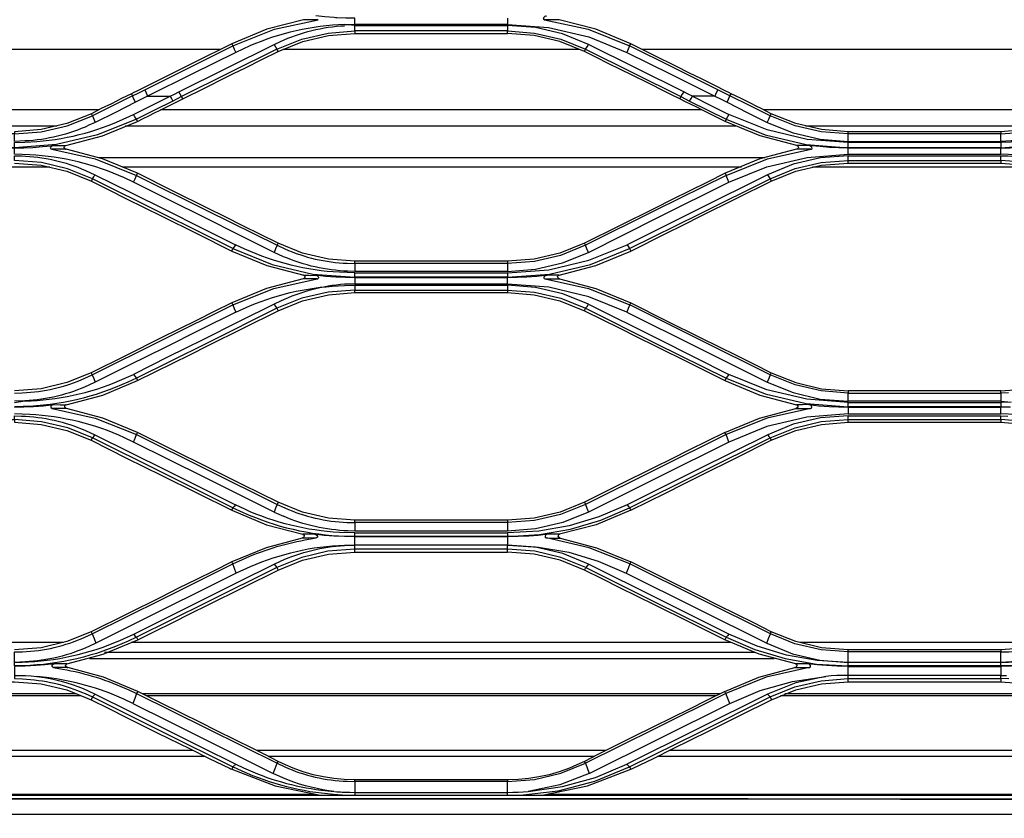
# Model space of a CAD drawing. Units: millimetres. Extents: x 0 to 6315, y 0 to 4504.
# Drawn here: x 1602 to 1757, y 3153 to 3279 of the extents above; entities that cross this region are included whole.
import ezdxf

# ---------------------------------------------------------------- set-up
doc = ezdxf.new("R2010")
doc.units = ezdxf.units.MM
doc.layers.add('LG-Product', color=3, linetype='Continuous')

msp = doc.modelspace()

# ---------------------------------------------------------------- linework, layer by layer
at = {"layer": 'LG-Product', "linetype": 'Continuous'}
for points in [[(1431.56, 3330.56), (1431.56, 3357.27), (1431.58, 3357.62), (1431.6, 3357.98), (1431.7, 3358.43), (1431.78, 3358.88), (1432.7, 3360.8), (1434.24, 3362.27), (1435.3, 3362.82), (1436.45, 3363.16), (1437, 3363.23), (1437.56, 3363.26), (1437.9, 3363.26), (1439.24, 3363.26), (1745.74, 3363.26), (1837.12, 3363.26, -0.000019), (2369.51, 3363.24)], [(1642.36, 3274.69), (1642.59, 3274.3), (1642.8, 3273.92), (1646.74, 3275.52), (1650.85, 3276.48), (1655.06, 3276.8), (1655.06, 3277.67), (1653.44, 3277.81, 0.094372), (1638.53, 3274.44), (1636.32, 3273.44), (1629.41, 3270), (1622.49, 3266.54), (1621.53, 3266.08), (1620.57, 3265.6), (1617.42, 3264.02), (1614.24, 3262.43), (1613.26, 3261.98, -0.094898), (1603.2, 3259.52), (1601.56, 3259.45), (1601.56, 3260.62), (1605.77, 3260.94), (1609.86, 3261.91), (1613.8, 3263.49), (1613.64, 3263.81)], [(1797.98, 3273.58), (1797.8, 3273.92), (1790.32, 3270.21), (1782.83, 3266.49), (1782.15, 3266.13), (1781.46, 3265.79), (1778.59, 3264.37), (1775.73, 3262.96), (1775.51, 3263.33), (1775.29, 3263.69), (1773.08, 3262.69, -0.094586), (1758.2, 3259.52), (1756.56, 3259.45), (1756.56, 3260.62), (1760.77, 3260.94), (1764.87, 3261.91), (1768.8, 3263.49), (1768.64, 3263.81)], [(1620.9, 3262.58), (1620.72, 3262.96), (1614.61, 3260.48), (1608.19, 3258.96), (1601.56, 3258.46), (1601.56, 3259.28), (1603.17, 3259.32, 0.094395), (1618.09, 3262.69), (1620.29, 3263.69), (1626.01, 3266.54), (1626.24, 3266.17), (1626.45, 3265.79)], [(1769.25, 3262.43), (1772.41, 3264.02), (1775.58, 3265.6), (1775.35, 3266.1), (1775.12, 3266.63), (1771.96, 3265.06), (1768.8, 3263.49), (1769.03, 3262.97), (1769.25, 3262.43), (1768.26, 3261.98, -0.095361), (1758.18, 3259.32), (1756.56, 3259.28), (1756.56, 3258.46), (1763.19, 3258.96), (1769.62, 3260.48), (1775.73, 3262.96), (1775.9, 3262.58)], [(1620.29, 3253.03), (1618.83, 3253.73, 0.094755), (1603.98, 3257.35), (1601.56, 3257.45), (1601.56, 3258.43), (1577.56, 3258.43), (1577.56, 3258.46), (1601.56, 3258.46), (1601.56, 3258.43), (1603.01, 3258.46), (1604.46, 3258.52), (1605.94, 3258.63), (1607.38, 3258.77), (1607.55, 3258.79), (1607.71, 3258.81), (1607.65, 3258.8), (1607.71, 3258.81), (1608.72, 3258.81), (1609.62, 3258.81)], [(1797.98, 3243.47), (1797.82, 3243.14), (1797.59, 3242.58), (1797.36, 3242.03), (1791.94, 3244.73), (1786.5, 3247.45), (1780.9, 3250.23), (1775.29, 3253.03), (1773.83, 3253.73, 0.094679), (1758.98, 3257.35), (1756.56, 3257.45), (1756.56, 3258.43), (1758.02, 3258.46), (1759.46, 3258.52), (1760.93, 3258.63), (1762.38, 3258.77), (1762.56, 3258.79), (1762.71, 3258.81), (1762.71, 3258.81), (1763.71, 3258.81), (1764.62, 3258.81)], [(1613.64, 3253.21), (1613.81, 3253.59), (1609.91, 3255.16), (1605.8, 3256.14), (1601.56, 3256.46), (1601.56, 3257.19), (1602.65, 3257.18, -0.09567), (1612.71, 3254.89), (1614.21, 3254.22), (1619.82, 3251.43), (1625.43, 3248.64), (1630.86, 3245.93), (1636.29, 3243.22)], [(1609.6, 3258.24), (1609.66, 3258.22), (1607.41, 3258.22), (1607.36, 3258.23), (1607.41, 3258.22), (1614.23, 3256.73), (1620.73, 3254.11), (1631.8, 3248.62), (1642.82, 3243.14), (1644.04, 3242.58, 0.093668), (1653.85, 3240.31), (1655.06, 3240.28), (1655.06, 3239.04), (1653.97, 3239.07, -0.093816), (1643.86, 3241.35), (1642.37, 3242.03)], [(1768.64, 3253.21), (1768.81, 3253.59), (1764.91, 3255.16), (1760.81, 3256.14), (1756.56, 3256.46), (1756.56, 3257.19), (1757.65, 3257.18, -0.09567), (1767.71, 3254.89), (1769.21, 3254.22), (1774.82, 3251.43), (1780.43, 3248.64), (1785.86, 3245.93), (1791.29, 3243.22)], [(1601.56, 3256.05), (1605.73, 3255.73), (1609.78, 3254.77), (1613.64, 3253.21), (1616.4, 3251.85), (1619.17, 3250.46), (1621.95, 3249.08), (1624.72, 3247.71), (1630.21, 3244.98), (1635.71, 3242.24), (1641.21, 3239.97), (1647.03, 3238.45), (1646.97, 3238.45), (1647.87, 3238.45), (1649.05, 3238.42), (1648.95, 3238.45), (1648.86, 3238.45), (1649.65, 3238.37), (1650.45, 3238.29), (1651.24, 3238.22), (1652.04, 3238.17), (1653.56, 3238.12), (1655.06, 3238.09), (1655.06, 3237.05), (1653.44, 3237.01, 0.094941), (1643.36, 3234.34), (1642.37, 3233.88), (1642.59, 3233.55), (1642.8, 3233.24), (1631.73, 3227.74), (1620.72, 3222.26), (1619.37, 3221.63, -0.100198), (1602.91, 3217.8), (1601.56, 3217.76)], [(1635.71, 3242.24), (1635.89, 3242.62), (1642.05, 3240.13), (1648.46, 3238.62), (1655.06, 3238.13), (1655.06, 3238.79), (1652.63, 3238.9, -0.094831), (1637.75, 3242.54), (1636.29, 3243.22), (1636.09, 3242.91), (1635.89, 3242.62), (1624.88, 3248.09), (1613.81, 3253.59), (1614.01, 3253.91), (1614.21, 3254.22)], [(1636.32, 3232.64), (1638.53, 3233.63, -0.094506), (1653.41, 3236.8), (1655.06, 3236.87), (1655.06, 3236.11), (1650.83, 3235.79), (1646.74, 3234.82), (1642.8, 3233.24), (1642.99, 3232.85)], [(1601.56, 3219.93), (1602.79, 3219.97, 0.095488), (1612.61, 3222.26), (1613.79, 3222.81), (1624.8, 3228.28), (1635.87, 3233.78), (1636.11, 3233.2), (1636.32, 3232.64), (1630.73, 3229.85), (1625.15, 3227.06), (1619.7, 3224.34), (1614.24, 3221.63)], [(1613.63, 3223.13), (1613.79, 3222.81), (1614.02, 3222.22), (1614.24, 3221.63), (1613.26, 3221.16, -0.093786), (1603.2, 3218.7, 0.094692), (1618.09, 3221.89), (1620.29, 3222.87)], [(1757.79, 3219.97), (1756.56, 3219.93), (1756.56, 3218.64), (1758.18, 3218.5), (1756.56, 3218.47), (1756.56, 3217.76), (1757.91, 3217.8, 0.100378)], [(1607.58, 3218.07, 0.262652), (1607.25, 3217.76, 0.405213), (1607.47, 3217.51)], [(1642.36, 3201.25), (1636.91, 3203.96), (1631.46, 3206.68), (1625.87, 3209.46), (1620.29, 3212.24), (1618.84, 3212.92, 0.093972), (1603.98, 3216.57), (1601.56, 3216.66)], [(1613.63, 3212.51), (1613.81, 3212.88), (1609.92, 3214.47), (1605.81, 3215.43), (1601.56, 3215.78), (1601.56, 3216.34), (1602.65, 3216.32, -0.095441), (1612.71, 3214.05), (1614.2, 3213.37)], [(1635.7, 3201.52), (1635.89, 3201.91), (1637.51, 3201.17, 0.097648), (1653.52, 3197.46), (1655.06, 3197.42), (1655.06, 3197.96), (1652.62, 3198.05, -0.094444), (1637.74, 3201.69), (1636.29, 3202.37), (1636.09, 3202.14), (1635.89, 3201.91), (1624.9, 3207.38), (1613.81, 3212.88), (1614.01, 3213.13), (1614.2, 3213.37), (1619.79, 3210.59), (1625.38, 3207.82), (1630.84, 3205.09), (1636.29, 3202.37)], [(1642.99, 3202.78), (1642.82, 3202.45), (1644.03, 3201.9, 0.095086), (1653.84, 3199.62), (1655.06, 3199.59), (1655.06, 3198.26), (1653.97, 3198.29)], [(1636.41, 3191.65), (1636.14, 3192.38), (1635.86, 3193.09), (1637.37, 3193.79, -0.062702), (1647.2, 3196.86), (1648.97, 3197.18), (1648.97, 3197.18), (1647.82, 3197.15), (1646.79, 3197.15), (1641.1, 3195.65), (1635.7, 3193.4), (1632.93, 3192.03), (1630.14, 3190.66), (1627.36, 3189.27), (1624.59, 3187.88), (1619.1, 3185.17), (1613.62, 3182.44), (1609.78, 3180.9), (1605.73, 3179.94), (1601.56, 3179.61)], [(1655.06, 3194.97), (1679.06, 3194.97), (1679.06, 3195.42), (1655.06, 3195.42), (1650.82, 3195.1), (1646.71, 3194.13), (1642.8, 3192.55), (1631.72, 3187.04), (1620.72, 3181.58), (1619.41, 3180.96, -0.100682), (1602.95, 3177.11), (1601.56, 3177.08), (1601.56, 3177.64), (1602.77, 3177.67, 0.095335), (1618.1, 3181.07), (1620.3, 3182.06), (1625.74, 3184.77), (1636.78, 3190.28), (1642.37, 3193.07), (1643.36, 3193.52, -0.094349), (1653.41, 3195.99), (1655.06, 3196.05)], [(1609.79, 3177.4), (1615.5, 3178.91), (1620.92, 3181.15), (1623.69, 3182.54), (1626.45, 3183.91), (1629.24, 3185.29), (1632.01, 3186.66), (1637.5, 3189.4), (1643, 3192.13), (1646.83, 3193.69), (1650.89, 3194.64), (1655.06, 3194.97), (1655.06, 3195.42), (1655.06, 3196.04), (1653.44, 3196, 0.094598), (1638.6, 3192.63), (1636.41, 3191.65), (1630.83, 3188.86), (1625.24, 3186.08), (1619.79, 3183.36), (1614.33, 3180.65)], [(1797.36, 3193.07), (1797.58, 3192.81), (1797.8, 3192.55), (1786.72, 3187.04), (1775.72, 3181.58), (1774.4, 3180.96, -0.100825), (1757.95, 3177.11), (1756.56, 3177.08), (1756.56, 3177.64), (1757.77, 3177.67, 0.095641), (1773.1, 3181.07), (1775.29, 3182.06), (1780.75, 3184.77), (1786.2, 3187.5), (1791.79, 3190.28), (1797.36, 3193.07), (1798.35, 3193.52, -0.093366), (1808.41, 3195.99), (1810.06, 3196.05)], [(1607.86, 3177.41), (1606.4, 3177.25), (1604.93, 3177.13), (1603.25, 3177.04), (1601.56, 3177.01), (1601.56, 3175.6), (1601.56, 3175.09), (1602.82, 3175.04, -0.094397), (1612.66, 3172.73), (1613.82, 3172.2), (1624.92, 3166.67), (1635.9, 3161.23), (1636.32, 3161.66), (1637.53, 3161.08, 0.078179), (1649.79, 3157.58), (1651.8, 3157.37), (1651.81, 3157.37), (1650.96, 3157.48, -0.068288), (1643.73, 3159.52), (1642.23, 3160.2)], [(1607.7, 3176.81), (1609.09, 3176.58, -0.065678), (1619.54, 3173.31), (1620.76, 3172.74), (1631.86, 3167.23), (1642.84, 3161.79), (1644.03, 3161.23, 0.095688), (1653.84, 3158.96), (1655.06, 3158.92), (1655.06, 3157.22), (1679.06, 3157.22)], [(1601.56, 3175.6), (1602.43, 3175.58), (1603.31, 3175.56), (1604.2, 3175.51), (1605.08, 3175.42), (1606.28, 3175.24, -0.067519), (1613.16, 3173.16), (1614.24, 3172.66), (1614.03, 3172.42), (1613.82, 3172.2), (1613.62, 3171.77)], [(1620.15, 3171.19), (1618.72, 3171.86, 0.078238), (1606.61, 3175.25), (1605.08, 3175.42)], [(1434.61, 3159.32), (1434.55, 3159.79), (1434.41, 3159.75), (1434.27, 3159.71), (1434.48, 3158.52), (1435.14, 3157.44), (1436.21, 3156.67), (1437.56, 3156.38), (1445.72, 3156.35, 0.000295), (2466.43, 3156.35), (2482.77, 3156.38), (2483.24, 3156.31), (2482.76, 3156.38), (2482.77, 3156.31), (2482.77, 3156.27), (2466.43, 3156.26, -0.000324), (1445.72, 3156.26), (1437.56, 3156.27), (1436.17, 3156.58), (1435.07, 3157.37), (1434.4, 3158.46), (1434.27, 3159.79), (1434.2, 3172.31), (1434.2, 3159.79)], [(1437.18, 3157.56), (1437.56, 3157.54), (1437.56, 3156.79), (2482.77, 3156.79, 0.414856), (2485.76, 3159.79), (2485.9, 3159.75), (2486.05, 3159.71), (2486.14, 3165.92), (2486.05, 3159.61), (2486.05, 3159.71), (2486.08, 3159.7), (2486.12, 3159.71), (2486.12, 3159.61, -0.372672), (2483.24, 3156.31)], [(1653.08, 3156.79), (1651.68, 3156.89, -0.088312), (1637.32, 3160.56), (1635.9, 3161.23), (1635.71, 3160.84)]]:
    msp.add_lwpolyline(points, format="xyb", dxfattribs=at)
for points in [[(1653.44, 3277.81), (1655.06, 3277.84), (1655.06, 3278.79), (1653.65, 3278.81), (1652.24, 3278.87), (1652.01, 3278.88), (1651.78, 3278.9), (1650.35, 3279.02), (1648.94, 3279.16)], [(1679.06, 3278.79), (1679.06, 3277.84), (1685.5, 3277.36), (1691.8, 3275.86), (1697.78, 3273.44), (1704.71, 3270), (1711.63, 3266.54), (1708.09, 3266.54), (1707.41, 3266.89), (1706.73, 3267.24), (1699.24, 3270.96), (1691.75, 3274.69), (1687.7, 3276.33), (1683.43, 3277.35), (1679.06, 3277.67), (1679.06, 3276.8), (1655.06, 3276.8), (1655.06, 3276.41)], [(1685.19, 3279.16), (1685.09, 3279.14), (1685, 3279.11), (1684.88, 3279.06), (1684.8, 3278.98), (1684.74, 3278.92), (1684.69, 3278.86), (1684.67, 3278.81), (1684.67, 3278.78), (1684.66, 3278.74), (1684.67, 3278.71), (1684.67, 3278.68), (1684.69, 3278.65), (1684.71, 3278.63), (1684.73, 3278.61), (1684.76, 3278.59), (1684.79, 3278.58), (1684.82, 3278.57), (1684.86, 3278.57), (1691.71, 3277.07), (1698.23, 3274.46), (1698.02, 3273.96), (1697.78, 3273.44)], [(1646.98, 3278.57), (1641.22, 3277.07), (1635.71, 3274.78), (1633.74, 3273.81), (1631.77, 3272.83), (1629.8, 3271.85), (1627.83, 3270.86), (1624.24, 3269.08), (1620.66, 3267.31), (1620.31, 3267.13), (1619.96, 3266.95), (1619.17, 3266.56), (1618.37, 3266.17), (1617.58, 3265.78), (1616.79, 3265.38), (1615.21, 3264.6), (1613.64, 3263.81), (1609.78, 3262.25), (1605.73, 3261.3), (1601.56, 3260.98), (1601.56, 3260.62), (1577.56, 3260.62), (1577.56, 3260.98)], [(1635.71, 3274.78), (1635.88, 3274.46), (1642.41, 3277.07), (1649.26, 3278.57), (1646.98, 3278.57), (1647, 3278.57)], [(1679.06, 3277.84), (1655.06, 3277.84)], [(1655.06, 3277.67), (1679.06, 3277.67)], [(1756.56, 3260.98), (1756.56, 3260.62), (1732.56, 3260.62), (1732.56, 3260.98), (1728.39, 3261.3), (1724.34, 3262.25), (1720.48, 3263.81), (1719.69, 3264.21), (1718.9, 3264.6), (1718.11, 3264.99), (1717.31, 3265.39), (1715.74, 3266.17), (1714.16, 3266.95), (1713.8, 3267.13), (1713.46, 3267.31), (1711.49, 3268.29), (1709.51, 3269.26), (1707.54, 3270.23), (1705.57, 3271.21), (1701.98, 3273), (1698.4, 3274.78), (1692.9, 3277.07), (1687.13, 3278.57), (1684.86, 3278.57)], [(1801.98, 3278.57), (1796.22, 3277.07), (1790.71, 3274.78), (1788.75, 3273.81), (1786.77, 3272.83), (1784.81, 3271.85), (1782.83, 3270.86), (1779.25, 3269.08), (1775.67, 3267.31), (1775.31, 3267.13), (1774.95, 3266.95), (1774.17, 3266.56), (1773.38, 3266.17), (1772.58, 3265.78), (1771.8, 3265.38), (1770.21, 3264.6), (1768.64, 3263.81), (1764.77, 3262.25), (1760.71, 3261.3), (1756.56, 3260.98), (1732.56, 3260.98)], [(1609.57, 3258.79), (1609.62, 3258.81), (1615.39, 3260.31), (1620.9, 3262.58), (1621.79, 3263.04), (1622.68, 3263.48), (1623.57, 3263.92), (1624.45, 3264.37), (1628.01, 3266.12), (1629.19, 3266.72), (1630.37, 3267.31), (1632.24, 3268.23), (1634.11, 3269.17), (1635.98, 3270.1), (1637.86, 3271.02), (1640.42, 3272.3), (1642.98, 3273.58), (1646.85, 3275.13), (1650.89, 3276.09), (1655.06, 3276.41), (1679.06, 3276.41)], [(1724.5, 3258.81), (1718.72, 3260.31), (1713.22, 3262.58), (1711.44, 3263.48), (1709.67, 3264.36), (1708.77, 3264.81), (1707.88, 3265.24), (1706.99, 3265.69), (1706.11, 3266.12), (1704.92, 3266.72), (1703.75, 3267.31), (1701.2, 3268.58), (1698.63, 3269.85), (1696.77, 3270.77), (1694.88, 3271.71), (1693.01, 3272.64), (1691.14, 3273.58), (1687.28, 3275.13), (1683.22, 3276.09), (1679.06, 3276.41), (1679.06, 3276.8), (1683.29, 3276.47), (1687.4, 3275.51), (1691.31, 3273.92), (1691.53, 3274.3), (1691.75, 3274.69)], [(1619.96, 3266.95), (1620.13, 3266.63), (1621.09, 3267.1), (1622.04, 3267.58), (1622.26, 3267.06), (1622.49, 3266.54), (1626.01, 3266.54), (1626.7, 3266.89), (1627.4, 3267.24), (1634.88, 3270.95), (1642.36, 3274.69), (1643.36, 3275.15)], [(1622.04, 3267.58), (1635.88, 3274.46), (1636.11, 3273.96), (1636.32, 3273.44)], [(1713.54, 3265.6), (1716.7, 3264.02), (1719.86, 3262.43), (1720.09, 3262.97), (1720.32, 3263.49), (1717.15, 3265.06), (1713.99, 3266.63), (1713.03, 3267.1), (1712.07, 3267.58), (1705.17, 3271.02), (1698.23, 3274.46), (1698.4, 3274.78)], [(1633.92, 3273.88), (1545.21, 3273.88)], [(1642.98, 3273.58), (1642.8, 3273.92), (1635.31, 3270.21), (1627.83, 3266.49), (1627.15, 3266.13), (1626.45, 3265.79), (1623.59, 3264.37), (1620.72, 3262.96), (1620.5, 3263.33), (1620.29, 3263.69)], [(1690.29, 3273.88), (1643.74, 3273.88)], [(1691.14, 3273.58), (1691.31, 3273.92), (1698.8, 3270.21), (1706.28, 3266.49), (1706.11, 3266.12)], [(1788.92, 3273.88), (1700.21, 3273.88)], [(1620.57, 3265.6), (1620.34, 3266.1), (1620.13, 3266.63), (1616.96, 3265.06), (1613.8, 3263.49), (1614.03, 3262.97), (1614.24, 3262.43)], [(1628.01, 3266.12), (1627.83, 3266.49), (1627.61, 3266.86), (1627.4, 3267.24)], [(1706.73, 3267.24), (1706.5, 3266.86), (1706.28, 3266.49), (1706.97, 3266.13), (1707.66, 3265.79), (1707.88, 3266.17), (1708.09, 3266.54), (1710.97, 3265.12), (1713.82, 3263.69)], [(1712.07, 3267.58), (1711.85, 3267.06), (1711.63, 3266.54), (1712.59, 3266.08), (1713.54, 3265.6), (1713.77, 3266.1), (1713.99, 3266.63), (1714.16, 3266.95)], [(1707.66, 3265.79), (1710.52, 3264.38), (1713.39, 3262.96), (1713.22, 3262.58)], [(1614.82, 3264.4), (1564.31, 3264.4)], [(1709.6, 3264.4), (1624.52, 3264.4)], [(1769.83, 3264.4), (1719.31, 3264.4)], [(1719.86, 3262.43), (1723.91, 3260.8), (1728.18, 3259.8), (1732.56, 3259.45), (1732.56, 3260.62), (1728.34, 3260.94), (1724.22, 3261.91), (1720.32, 3263.49), (1720.48, 3263.81)], [(1608.25, 3261.85), (1570.85, 3261.85)], [(1715.03, 3261.85), (1618.97, 3261.85)], [(1763.25, 3261.85), (1725.84, 3261.85)], [(1713.82, 3253.03), (1719.81, 3255.46), (1726.11, 3256.94), (1732.56, 3257.45), (1732.56, 3258.43), (1731.1, 3258.46), (1729.65, 3258.52), (1728.19, 3258.63), (1726.73, 3258.77), (1726.57, 3258.79), (1726.4, 3258.81)], [(1726.46, 3258.8), (1726.4, 3258.81), (1725.4, 3258.81), (1724.5, 3258.81), (1724.55, 3258.79), (1724.6, 3258.77)], [(1724.74, 3258.53), (1724.74, 3258.48), (1724.73, 3258.43)], [(1732.56, 3259.45), (1756.56, 3259.45)], [(1756.56, 3259.28), (1732.56, 3259.28)], [(1607.21, 3258.37), (1607.21, 3258.41), (1607.22, 3258.45)], [(1679.06, 3240.62), (1679.06, 3240.28), (1655.06, 3240.28), (1655.06, 3240.62), (1650.89, 3240.96), (1646.84, 3241.91), (1642.99, 3243.47), (1640.22, 3244.85), (1637.45, 3246.22), (1634.68, 3247.6), (1631.91, 3248.97), (1626.41, 3251.71), (1620.9, 3254.45), (1615.41, 3256.71), (1609.66, 3258.22)], [(1713.22, 3254.45), (1713.38, 3254.11), (1719.87, 3256.71), (1726.71, 3258.22), (1724.45, 3258.22), (1718.7, 3256.71), (1713.22, 3254.45), (1710.44, 3253.06), (1707.67, 3251.68), (1704.9, 3250.31), (1702.14, 3248.94), (1696.63, 3246.2), (1691.14, 3243.47), (1687.28, 3241.91), (1683.23, 3240.96), (1679.06, 3240.62), (1655.06, 3240.62)], [(1655.06, 3238.79), (1679.06, 3238.79), (1685.52, 3239.3), (1691.83, 3240.8), (1697.83, 3243.22), (1698.03, 3242.91), (1698.22, 3242.62), (1709.26, 3248.1), (1720.3, 3253.59), (1724.22, 3255.18), (1728.34, 3256.14), (1732.56, 3256.46), (1732.56, 3257.19), (1756.56, 3257.19)], [(1732.56, 3257.19), (1728.2, 3256.87), (1723.95, 3255.86), (1719.91, 3254.22), (1708.86, 3248.72), (1697.83, 3243.22)], [(1724.5, 3258.23), (1724.47, 3258.22), (1724.45, 3258.22)], [(1726.71, 3258.22), (1726.75, 3258.23)], [(1732.56, 3257.45), (1756.56, 3257.45)], [(1719.54, 3256.87), (1614.84, 3256.87)], [(1687.14, 3238.45), (1692.9, 3239.97), (1698.41, 3242.24), (1703.94, 3244.99), (1706.7, 3246.37), (1709.48, 3247.74), (1714.97, 3250.47), (1720.48, 3253.21), (1724.34, 3254.77), (1728.39, 3255.73), (1732.56, 3256.05), (1756.56, 3256.05)], [(1732.56, 3256.05), (1732.56, 3256.46), (1756.56, 3256.46), (1756.56, 3256.05), (1760.71, 3255.73), (1764.77, 3254.77), (1768.64, 3253.21), (1771.4, 3251.85), (1774.17, 3250.46), (1776.94, 3249.08), (1779.71, 3247.71), (1785.21, 3244.98), (1790.71, 3242.24), (1796.21, 3239.97), (1801.98, 3238.45)], [(1607.14, 3255.43), (1571.95, 3255.43)], [(1715.82, 3255.43), (1618.5, 3255.43)], [(1642.99, 3243.47), (1642.82, 3243.14), (1642.59, 3242.58), (1642.37, 3242.03), (1636.93, 3244.73), (1631.51, 3247.45), (1625.9, 3250.23), (1620.29, 3253.03), (1620.51, 3253.58), (1620.73, 3254.11), (1620.9, 3254.45)], [(1691.75, 3242.03), (1702.78, 3247.54), (1713.82, 3253.03), (1713.61, 3253.58), (1713.38, 3254.11), (1702.33, 3248.64), (1691.3, 3243.14), (1691.14, 3243.47)], [(1719.91, 3254.22), (1720.11, 3253.91), (1720.3, 3253.59), (1720.48, 3253.21)], [(1762.14, 3255.43), (1726.94, 3255.43)], [(1679.06, 3238.79), (1679.06, 3238.13), (1685.66, 3238.63), (1692.1, 3240.14), (1698.22, 3242.62), (1698.41, 3242.24)], [(1679.06, 3239.04), (1655.06, 3239.04)], [(1697.78, 3232.64), (1691.81, 3235.05), (1685.51, 3236.54), (1679.06, 3237.05), (1679.06, 3238.09), (1680.56, 3238.12), (1682.06, 3238.17), (1682.87, 3238.22), (1683.67, 3238.29), (1684.47, 3238.37), (1685.26, 3238.45), (1685.16, 3238.45), (1685.08, 3238.42)], [(1687.1, 3238.45), (1687.14, 3238.45), (1686.24, 3238.45), (1685.26, 3238.45)], [(1646.91, 3237.87), (1641.18, 3236.35), (1635.7, 3234.09), (1632.93, 3232.72), (1630.16, 3231.34), (1627.4, 3229.95), (1624.62, 3228.58), (1619.13, 3225.85), (1613.63, 3223.13), (1609.78, 3221.57), (1605.73, 3220.61), (1601.56, 3220.3)], [(1635.7, 3234.09), (1635.87, 3233.78), (1642.34, 3236.35), (1649.14, 3237.87), (1649.19, 3237.88), (1649.23, 3237.89)], [(1649.14, 3237.87), (1647.96, 3237.87), (1646.91, 3237.87), (1646.94, 3237.87)], [(1649.35, 3238.1), (1649.35, 3238.05), (1649.35, 3238.03)], [(1679.06, 3237.05), (1655.06, 3237.05)], [(1655.06, 3236.87), (1679.06, 3236.87)], [(1691.75, 3233.88), (1687.71, 3235.52), (1683.44, 3236.53), (1679.06, 3236.87), (1679.06, 3236.11), (1683.29, 3235.78), (1687.41, 3234.81), (1691.31, 3233.24), (1691.53, 3233.55), (1691.75, 3233.88), (1702.8, 3228.37), (1713.82, 3222.87)], [(1684.76, 3238.1), (1684.76, 3238.03)], [(1684.88, 3237.89), (1684.92, 3237.88), (1684.98, 3237.87), (1691.78, 3236.35), (1698.24, 3233.78), (1698.02, 3233.2), (1697.78, 3232.64), (1708.84, 3227.12), (1719.86, 3221.63), (1723.91, 3220), (1728.17, 3218.97), (1732.56, 3218.64)], [(1684.98, 3237.87), (1686.15, 3237.87), (1687.21, 3237.87), (1692.94, 3236.35), (1698.41, 3234.09)], [(1687.21, 3237.87), (1687.13, 3237.89)], [(1601.56, 3217.74), (1603.05, 3217.76), (1604.55, 3217.82), (1606.13, 3217.95), (1607.71, 3218.11), (1607.64, 3218.09), (1607.71, 3218.11), (1608.74, 3218.1), (1609.67, 3218.09), (1609.64, 3218.08), (1609.67, 3218.09), (1615.43, 3219.61), (1620.91, 3221.89), (1623.67, 3223.26), (1626.44, 3224.62), (1629.21, 3226.01), (1631.99, 3227.39), (1637.49, 3230.13), (1642.99, 3232.85), (1646.83, 3234.42), (1650.89, 3235.37), (1655.06, 3235.7), (1655.06, 3236.11), (1679.06, 3236.11), (1679.06, 3235.7)], [(1655.06, 3235.7), (1679.06, 3235.7), (1683.23, 3235.37), (1687.28, 3234.42), (1691.13, 3232.85), (1693.91, 3231.48), (1696.68, 3230.1), (1699.45, 3228.72), (1702.22, 3227.34), (1707.72, 3224.61), (1713.21, 3221.89), (1718.69, 3219.61), (1724.45, 3218.09)], [(1642.37, 3233.88), (1636.78, 3231.1), (1631.18, 3228.3), (1625.73, 3225.6), (1620.29, 3222.87), (1620.5, 3222.57), (1620.72, 3222.26), (1620.91, 3221.89)], [(1756.56, 3218.64), (1732.56, 3218.64), (1732.56, 3219.93), (1728.33, 3220.27), (1724.22, 3221.23), (1720.33, 3222.81), (1709.28, 3228.29), (1698.24, 3233.78), (1698.41, 3234.09), (1703.91, 3231.35), (1709.41, 3228.63), (1712.18, 3227.26), (1714.95, 3225.87), (1717.71, 3224.51), (1720.49, 3223.13), (1724.34, 3221.57), (1728.38, 3220.61), (1732.56, 3220.3), (1732.56, 3219.93), (1756.56, 3219.93), (1756.56, 3220.3), (1760.73, 3220.61)], [(1691.13, 3232.85), (1691.31, 3233.24), (1702.36, 3227.74), (1713.39, 3222.26), (1719.51, 3219.79), (1725.95, 3218.28), (1732.56, 3217.76), (1732.56, 3218.47), (1756.56, 3218.47)], [(1720.49, 3223.13), (1720.33, 3222.81), (1720.09, 3222.22), (1719.86, 3221.63)], [(1732.56, 3218.47), (1726.1, 3218.96), (1719.8, 3220.45), (1713.82, 3222.87), (1713.61, 3222.57), (1713.39, 3222.26), (1713.21, 3221.89)], [(1756.56, 3220.3), (1732.56, 3220.3)], [(1601.56, 3218.47), (1603.2, 3218.7), (1601.56, 3218.64)], [(1609.76, 3217.51), (1608.69, 3217.51), (1607.47, 3217.51), (1614.26, 3216.01), (1620.73, 3213.42), (1642.82, 3202.45), (1642.59, 3201.86), (1642.36, 3201.25), (1643.85, 3200.58)], [(1726.74, 3217.53), (1726.68, 3217.53), (1726.65, 3217.51), (1719.83, 3216), (1713.38, 3213.42), (1713.21, 3213.76), (1710.43, 3212.38), (1707.65, 3210.99), (1704.88, 3209.6), (1702.11, 3208.23), (1696.61, 3205.51), (1691.13, 3202.78), (1687.29, 3201.23), (1683.23, 3200.26), (1679.06, 3199.95), (1679.06, 3199.59), (1655.06, 3199.59), (1655.06, 3199.95), (1650.89, 3200.26), (1646.83, 3201.23), (1642.99, 3202.78), (1640.22, 3204.15), (1637.45, 3205.53), (1631.9, 3208.29), (1626.41, 3211.02), (1620.91, 3213.76), (1615.47, 3216.01), (1609.76, 3217.51), (1609.69, 3217.53), (1609.62, 3217.58), (1609.57, 3217.61), (1609.52, 3217.66), (1609.48, 3217.72), (1609.46, 3217.76), (1609.46, 3217.81), (1609.46, 3217.88), (1609.46, 3217.91)], [(1726.54, 3218.07), (1726.48, 3218.09), (1726.4, 3218.11), (1727.98, 3217.95), (1729.57, 3217.82), (1731.06, 3217.76), (1732.56, 3217.74), (1756.56, 3217.74), (1756.56, 3217.76), (1732.56, 3217.76), (1732.56, 3217.74), (1732.56, 3216.66), (1726.09, 3216.16), (1719.8, 3214.68), (1713.83, 3212.24), (1702.78, 3206.74), (1691.75, 3201.25)], [(1713.21, 3213.76), (1718.65, 3216), (1724.36, 3217.51), (1725.43, 3217.51), (1726.65, 3217.51)], [(1724.41, 3217.53), (1724.39, 3217.51), (1724.36, 3217.51)], [(1726.4, 3218.11), (1725.37, 3218.1), (1724.45, 3218.09), (1724.49, 3218.08), (1724.53, 3218.06), (1724.57, 3218.04), (1724.61, 3218.01), (1724.63, 3217.97), (1724.65, 3217.93), (1724.66, 3217.89), (1724.66, 3217.8), (1724.65, 3217.76)], [(1726.86, 3217.7), (1726.86, 3217.73), (1726.86, 3217.76)], [(1758.98, 3216.57), (1756.56, 3216.66), (1756.56, 3217.74), (1758.06, 3217.76)], [(1577.56, 3215.34), (1577.56, 3215.78), (1601.56, 3215.78), (1601.56, 3215.34), (1605.73, 3215.01), (1609.78, 3214.07), (1613.63, 3212.51), (1616.4, 3211.12), (1619.18, 3209.73), (1621.95, 3208.36), (1624.73, 3206.97), (1630.22, 3204.24), (1635.7, 3201.52), (1641.16, 3199.26), (1646.89, 3197.75)], [(1719.92, 3213.37), (1708.86, 3207.87), (1697.84, 3202.37), (1698.03, 3202.14), (1698.22, 3201.91), (1709.25, 3207.4), (1720.3, 3212.88), (1724.22, 3214.47), (1728.34, 3215.45), (1732.56, 3215.78), (1732.56, 3216.34), (1756.56, 3216.34)], [(1698.42, 3201.52), (1701.18, 3202.9), (1703.96, 3204.28), (1706.73, 3205.65), (1709.49, 3207.03), (1714.99, 3209.76), (1720.49, 3212.51), (1724.34, 3214.07), (1728.38, 3215.01), (1732.56, 3215.34), (1756.56, 3215.34)], [(1732.56, 3216.34), (1728.2, 3216.02), (1723.95, 3215.03), (1719.92, 3213.37), (1720.11, 3213.13), (1720.3, 3212.88), (1720.49, 3212.51)], [(1732.56, 3216.66), (1756.56, 3216.66)], [(1732.56, 3215.34), (1732.56, 3215.78), (1756.56, 3215.78), (1756.56, 3215.34), (1760.73, 3215.01), (1764.78, 3214.07), (1768.64, 3212.51), (1771.4, 3211.12), (1774.18, 3209.73), (1776.96, 3208.36), (1779.73, 3206.97), (1785.22, 3204.24), (1790.71, 3201.52), (1796.15, 3199.26), (1801.89, 3197.75)], [(1768.64, 3212.51), (1768.81, 3212.88), (1764.92, 3214.47), (1760.81, 3215.43), (1756.56, 3215.78), (1756.56, 3216.34), (1757.65, 3216.32)], [(1620.29, 3212.24), (1620.51, 3212.83), (1620.73, 3213.42), (1620.91, 3213.76)], [(1713.83, 3212.24), (1713.61, 3212.83), (1713.38, 3213.42), (1702.33, 3207.94), (1691.29, 3202.45), (1691.52, 3201.86), (1691.75, 3201.25), (1687.71, 3199.61), (1683.43, 3198.61), (1679.06, 3198.26), (1655.06, 3198.26)], [(1697.84, 3202.37), (1693.39, 3200.48), (1688.74, 3199.08), (1683.94, 3198.23), (1679.06, 3197.96), (1679.06, 3197.42), (1655.06, 3197.42), (1655.06, 3197.38), (1679.06, 3197.38), (1679.06, 3196.04), (1683.9, 3195.75), (1688.67, 3194.92), (1693.29, 3193.53), (1697.7, 3191.65)], [(1691.13, 3202.78), (1691.29, 3202.45), (1687.39, 3200.88), (1683.27, 3199.92), (1679.06, 3199.59), (1679.06, 3198.26)], [(1679.06, 3199.95), (1655.06, 3199.95)], [(1646.82, 3197.18), (1646.79, 3197.15)], [(1648.76, 3197.76), (1647.78, 3197.75), (1646.89, 3197.75), (1646.94, 3197.73)], [(1691.13, 3192.13), (1691.33, 3192.55), (1687.43, 3194.13), (1683.31, 3195.09), (1679.06, 3195.42), (1679.06, 3196.04), (1655.06, 3196.04), (1655.06, 3197.38), (1653.41, 3197.4), (1651.76, 3197.48), (1650.24, 3197.58), (1648.76, 3197.76), (1648.85, 3197.75)], [(1655.06, 3197.96), (1679.06, 3197.96)], [(1685.11, 3197.19), (1685.15, 3197.18), (1686.3, 3197.15), (1687.33, 3197.15), (1693.02, 3195.65), (1698.42, 3193.4)], [(1760.73, 3179.94), (1756.56, 3179.61), (1756.56, 3179.27), (1732.56, 3179.27), (1732.56, 3179.61), (1728.38, 3179.94), (1724.32, 3180.9), (1720.49, 3182.44), (1717.72, 3183.82), (1714.95, 3185.21), (1712.18, 3186.59), (1709.4, 3187.96), (1698.42, 3193.4), (1698.25, 3193.09), (1697.98, 3192.38), (1697.7, 3191.65), (1708.75, 3186.15), (1719.78, 3180.65), (1723.84, 3179), (1728.13, 3177.98), (1732.56, 3177.63), (1732.56, 3179.27), (1728.32, 3179.59), (1724.21, 3180.56), (1720.34, 3182.12), (1709.3, 3187.59), (1698.25, 3193.09), (1691.88, 3195.65), (1685.15, 3197.18)], [(1685.35, 3197.76), (1685.27, 3197.75)], [(1687.33, 3197.15), (1687.25, 3197.19), (1687.19, 3197.23)], [(1691.75, 3193.07), (1691.53, 3192.81), (1691.33, 3192.55), (1702.37, 3187.05), (1713.4, 3181.58), (1717.92, 3179.64), (1722.67, 3178.23), (1727.58, 3177.37), (1732.56, 3177.08), (1732.56, 3177.64), (1727.69, 3177.93), (1722.9, 3178.78), (1718.25, 3180.16), (1713.82, 3182.06), (1702.8, 3187.56), (1691.75, 3193.07), (1687.71, 3194.71), (1683.45, 3195.71), (1679.06, 3196.05)], [(1757.82, 3175.04), (1756.56, 3175.09), (1756.56, 3175.6), (1732.56, 3175.6), (1732.56, 3177.01), (1730.86, 3177.04), (1729.18, 3177.13), (1727.71, 3177.25), (1726.26, 3177.41), (1725.24, 3177.4), (1724.32, 3177.4), (1724.32, 3177.4), (1718.61, 3178.91), (1713.2, 3181.15), (1707.72, 3183.88), (1702.23, 3186.6), (1699.46, 3187.99), (1696.68, 3189.36), (1693.91, 3190.75), (1691.13, 3192.13), (1687.29, 3193.69), (1683.24, 3194.64), (1679.06, 3194.97)], [(1613.62, 3182.44), (1613.79, 3182.12), (1624.78, 3187.58), (1635.86, 3193.09), (1635.7, 3193.4)], [(1642.37, 3193.07), (1642.58, 3192.81), (1642.8, 3192.55), (1643, 3192.13)], [(1620.3, 3182.06), (1620.5, 3181.81), (1620.72, 3181.58), (1620.92, 3181.15)], [(1713.82, 3182.06), (1713.61, 3181.81), (1713.4, 3181.58), (1713.2, 3181.15)], [(1719.78, 3180.65), (1720.06, 3181.38), (1720.34, 3182.12), (1720.49, 3182.44)], [(1609.24, 3180.78), (1570.04, 3180.78)], [(1714.11, 3180.78), (1619.92, 3180.78)], [(1764.24, 3180.78), (1725.04, 3180.78)], [(1613.33, 3178.27), (1720.96, 3178.27)], [(1717.91, 3179.19), (1615.71, 3179.19)], [(1756.56, 3179.61), (1732.56, 3179.61)], [(1609.84, 3176.82), (1609.92, 3176.81), (1608.88, 3176.81), (1607.7, 3176.81), (1607.64, 3176.83)], [(1609.75, 3177.38), (1609.79, 3177.4), (1608.88, 3177.4), (1607.86, 3177.41), (1607.78, 3177.4)], [(1713.2, 3173.07), (1718.55, 3175.29), (1724.2, 3176.81), (1725.24, 3176.81), (1726.42, 3176.81), (1719.69, 3175.29), (1713.36, 3172.74), (1713.2, 3173.07), (1710.41, 3171.68), (1707.62, 3170.31), (1704.84, 3168.92), (1702.06, 3167.54), (1698.58, 3165.83), (1695.11, 3164.1), (1693.12, 3163.1), (1691.12, 3162.09), (1689.95, 3161.52), (1688.76, 3161.01), (1687.18, 3160.45), (1685.57, 3159.98), (1683.98, 3159.64), (1682.37, 3159.38), (1680.73, 3159.23), (1679.06, 3159.17), (1679.06, 3158.92), (1655.06, 3158.92), (1655.06, 3159.17), (1653.38, 3159.23), (1651.72, 3159.38), (1650.1, 3159.64), (1648.51, 3160), (1646.92, 3160.45), (1645.36, 3161.01), (1644.16, 3161.52), (1643, 3162.09), (1640.99, 3163.1), (1639.01, 3164.1), (1636.23, 3165.47), (1633.45, 3166.85), (1630.67, 3168.23), (1627.89, 3169.61), (1624.41, 3171.34), (1620.92, 3173.07), (1615.57, 3175.29), (1609.92, 3176.81)], [(1724.24, 3176.81), (1724.2, 3176.81)], [(1726.33, 3177.4), (1726.26, 3177.41)], [(1726.42, 3176.81), (1726.47, 3176.83)], [(1756.56, 3177.64), (1732.56, 3177.64)], [(1758.24, 3177.04), (1756.56, 3177.01), (1756.56, 3175.6), (1757.43, 3175.58)], [(1679.06, 3156.79), (1679.06, 3157.22), (1679.88, 3157.23), (1680.69, 3157.25), (1681.5, 3157.3), (1682.31, 3157.37), (1687.69, 3158.14), (1692.88, 3159.58), (1697.79, 3161.66), (1698, 3161.44), (1698.22, 3161.23), (1709.24, 3166.69), (1720.29, 3172.2), (1724.18, 3173.77), (1728.31, 3174.75), (1732.56, 3175.09), (1732.56, 3175.6), (1731.68, 3175.58), (1730.81, 3175.56), (1729.92, 3175.51), (1729.04, 3175.42), (1724.32, 3174.42), (1719.87, 3172.66), (1720.09, 3172.42), (1720.29, 3172.2), (1720.5, 3171.77)], [(1691.88, 3160.2), (1713.96, 3171.19), (1718.75, 3173.21), (1723.8, 3174.63), (1729.04, 3175.42)], [(1732.56, 3174.6), (1732.56, 3175.09), (1756.56, 3175.09), (1756.56, 3174.6), (1760.74, 3174.28), (1764.79, 3173.31), (1768.62, 3171.77), (1771.4, 3170.38), (1774.18, 3169), (1784.04, 3164.1), (1787.16, 3162.56), (1790.34, 3161.01), (1790.53, 3160.93), (1790.71, 3160.84), (1797.51, 3158.24), (1804.65, 3156.79)], [(1577.56, 3174.6), (1601.56, 3174.6), (1605.74, 3174.28), (1609.79, 3173.31), (1613.62, 3171.77), (1616.4, 3170.38), (1619.18, 3169), (1624.11, 3166.54), (1629.04, 3164.1), (1632.16, 3162.56), (1635.34, 3161.01), (1635.53, 3160.93), (1635.71, 3160.84), (1642.52, 3158.24), (1649.65, 3156.79)], [(1684.46, 3156.79), (1691.6, 3158.24), (1698.4, 3160.84), (1698.58, 3160.93), (1698.77, 3161.01), (1701.96, 3162.56), (1705.08, 3164.1), (1707.86, 3165.48), (1710.64, 3166.85), (1715.57, 3169.31), (1720.5, 3171.77), (1724.32, 3173.31), (1728.38, 3174.28), (1732.56, 3174.6), (1756.56, 3174.6)], [(1611.96, 3172.39), (1566.95, 3172.39)], [(1611.18, 3172.67), (1567.64, 3172.67)], [(1614.24, 3172.66), (1619.83, 3169.87), (1625.42, 3167.08), (1630.87, 3164.37), (1636.32, 3161.66)], [(1620.92, 3173.07), (1620.76, 3172.74), (1620.46, 3171.98), (1620.15, 3171.19), (1625.74, 3168.41), (1631.32, 3165.64), (1636.78, 3162.91), (1642.23, 3160.2), (1642.53, 3160.98), (1642.84, 3161.79), (1643, 3162.09)], [(1712.4, 3172.67), (1621.74, 3172.67)], [(1711.8, 3172.39), (1622.32, 3172.39)], [(1713.96, 3171.19), (1713.67, 3171.98), (1713.36, 3172.74), (1702.31, 3167.25), (1691.29, 3161.79), (1691.88, 3160.2), (1687.25, 3158.38), (1682.31, 3157.37)], [(1719.87, 3172.66), (1697.79, 3161.66)], [(1766.96, 3172.39), (1721.95, 3172.39)], [(1766.17, 3172.67), (1722.63, 3172.67)], [(1547.59, 3162.88), (1631.53, 3162.88)], [(1629.65, 3163.8), (1549.47, 3163.8)], [(1694.51, 3163.8), (1639.6, 3163.8)], [(1641.41, 3162.88), (1692.7, 3162.88)], [(1702.59, 3162.88), (1786.52, 3162.88)], [(1784.65, 3163.8), (1704.46, 3163.8)], [(1679.06, 3157.18), (1679.06, 3158.92), (1683.3, 3159.26), (1687.4, 3160.21), (1691.29, 3161.79), (1691.12, 3162.09)], [(1681.04, 3156.79), (1687.01, 3157.48), (1692.78, 3158.98), (1698.22, 3161.23), (1698.4, 3160.84)], [(1679.06, 3159.17), (1655.06, 3159.17)], [(1530.3, 3156.93), (1648.74, 3156.93)], [(1654.25, 3157.23), (1655.06, 3157.22), (1655.06, 3156.79)], [(1685.3, 3156.93), (1803.73, 3156.93)]]:
    msp.add_lwpolyline(points, dxfattribs=at)
for points in [[(1713.82, 3263.69), (1713.61, 3263.33), (1713.39, 3262.96), (1719.52, 3260.48), (1725.96, 3258.96), (1732.56, 3258.46), (1732.56, 3259.28), (1726.11, 3259.77), (1719.82, 3261.25)], [(1732.56, 3258.43), (1732.56, 3258.46), (1756.56, 3258.46), (1756.56, 3258.43)], [(1691.75, 3242.03), (1691.52, 3242.58), (1691.3, 3243.14), (1687.38, 3241.56), (1683.27, 3240.6), (1679.06, 3240.28), (1679.06, 3239.04), (1683.42, 3239.39), (1687.69, 3240.39)], [(1679.06, 3238.09), (1679.06, 3238.13), (1655.06, 3238.13), (1655.06, 3238.09)], [(1698.22, 3201.91), (1698.42, 3201.52), (1692.96, 3199.26), (1687.23, 3197.75), (1686.34, 3197.75), (1685.35, 3197.76), (1683.87, 3197.58), (1682.37, 3197.48), (1680.73, 3197.4), (1679.06, 3197.38), (1679.06, 3197.42), (1684.04, 3197.71), (1688.93, 3198.57), (1693.69, 3199.98)], [(1732.56, 3177.01), (1756.56, 3177.01), (1756.56, 3177.08), (1732.56, 3177.08)]]:
    msp.add_lwpolyline(points, close=True, dxfattribs=at)
for points in [[(1603.22, 3177.71), (1601.56, 3177.63), (1601.56, 3179.27), (1602.8, 3179.29, 0.095141), (1612.61, 3181.59), (1613.79, 3182.12), (1614.06, 3181.38), (1614.33, 3180.65), (1613.35, 3180.18, -0.095247)], [(1758.22, 3177.71), (1756.56, 3177.63), (1756.56, 3179.27), (1757.8, 3179.29, 0.095141), (1767.61, 3181.59), (1768.78, 3182.12), (1769.06, 3181.38), (1769.33, 3180.65), (1768.35, 3180.18, -0.095076)]]:
    msp.add_lwpolyline(points, format="xyb", close=True, dxfattribs=at)
msp.add_arc((1687.25, 3197.51), 0.24, 95.6436, 192.3016, dxfattribs=at)
for points in [[(1643.36, 3275.15), (1646.37, 3276.54), (1650.12, 3277.5), (1653.41, 3277.61)], [(1607.22, 3258.45), (1607.24, 3258.6), (1607.47, 3258.76), (1607.6, 3258.79)], [(1609.6, 3258.24), (1609.34, 3258.31), (1609.28, 3258.7), (1609.57, 3258.79)], [(1724.6, 3258.77), (1724.7, 3258.7), (1724.74, 3258.65), (1724.74, 3258.53)], [(1726.75, 3258.23), (1727.13, 3258.33), (1726.74, 3258.79), (1726.46, 3258.8)], [(1607.33, 3258.24), (1607.25, 3258.28), (1607.24, 3258.29), (1607.21, 3258.37)], [(1724.73, 3258.43), (1724.62, 3258.32), (1724.72, 3258.32), (1724.5, 3258.23)], [(1647.03, 3238.45), (1647.33, 3238.33), (1647.22, 3237.93), (1646.94, 3237.87)], [(1649.05, 3238.42), (1649.18, 3238.3), (1649.31, 3238.29), (1649.35, 3238.1)], [(1685.08, 3238.42), (1684.88, 3238.28), (1684.86, 3238.31), (1684.76, 3238.1)], [(1687.13, 3237.89), (1686.88, 3237.98), (1686.8, 3238.35), (1687.1, 3238.45)], [(1649.35, 3238.03), (1649.32, 3237.97), (1649.3, 3237.91), (1649.23, 3237.89)], [(1684.76, 3238.03), (1684.83, 3237.95), (1684.77, 3237.93), (1684.88, 3237.89)], [(1609.46, 3217.91), (1609.49, 3217.99), (1609.52, 3218.05), (1609.6, 3218.07)], [(1724.65, 3217.76), (1724.58, 3217.62), (1724.58, 3217.6), (1724.41, 3217.53)], [(1726.86, 3217.76), (1726.82, 3217.91), (1726.69, 3218.03), (1726.54, 3218.07)], [(1726.74, 3217.53), (1726.83, 3217.6), (1726.82, 3217.59), (1726.86, 3217.7)], [(1653.97, 3198.29), (1650.59, 3198.41), (1646.93, 3199.19), (1643.85, 3200.58)], [(1646.94, 3197.73), (1647.22, 3197.63), (1647.12, 3197.23), (1646.82, 3197.18)], [(1648.85, 3197.75), (1649.16, 3197.66), (1649.37, 3197.26), (1649, 3197.19)], [(1685.27, 3197.75), (1684.99, 3197.67), (1684.72, 3197.3), (1685.11, 3197.19)], [(1687.19, 3197.23), (1687.08, 3197.26), (1687.05, 3197.35), (1687.02, 3197.46)], [(1607.64, 3176.83), (1607.28, 3176.96), (1607.5, 3177.33), (1607.78, 3177.4)], [(1609.84, 3176.82), (1609.59, 3176.91), (1609.46, 3177.26), (1609.75, 3177.38)], [(1724.37, 3177.38), (1724.67, 3177.26), (1724.5, 3176.86), (1724.24, 3176.81)], [(1726.47, 3176.83), (1726.85, 3176.95), (1726.61, 3177.33), (1726.33, 3177.4)], [(1651.91, 3157.36), (1652.66, 3157.27), (1653.49, 3157.25), (1654.25, 3157.23)], [(1456.74, 3153.79), (1794.82, 3153.79), (2132.91, 3153.79), (2470.99, 3153.79)]]:
    msp.add_open_spline(points, degree=3, dxfattribs=at)

doc.saveas('drawing.dxf')
